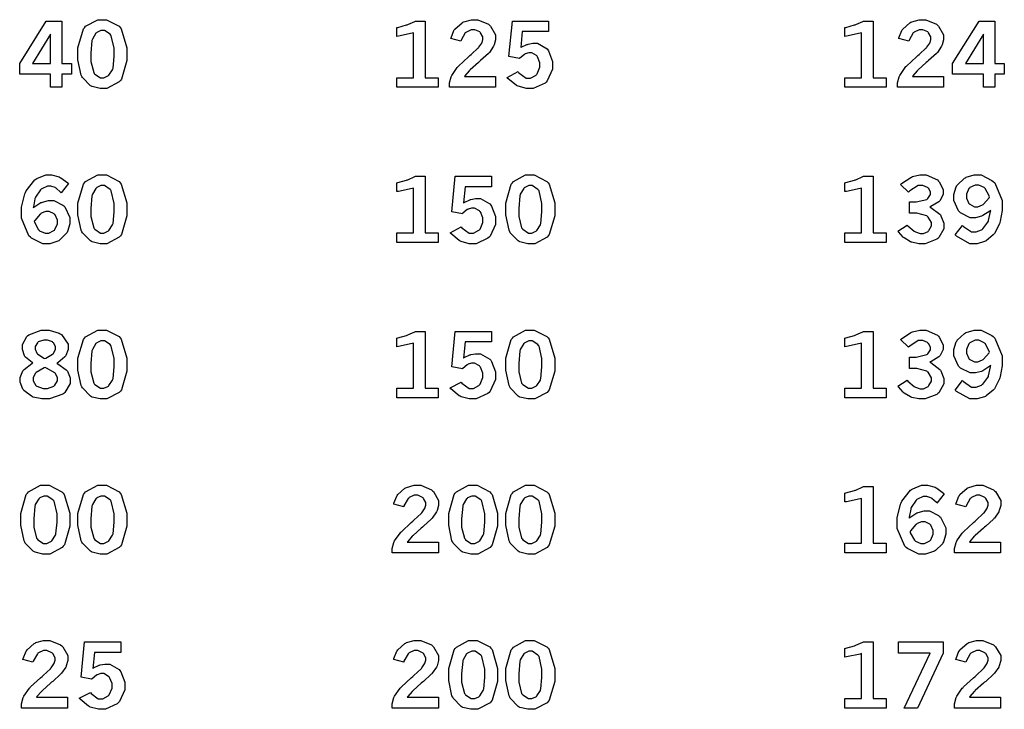
# Model space of a CAD drawing. Extents: x 0.5 to 11.5, y 0.5 to 7.9.
# Drawn here: x 1.9 to 3.1, y 3.4 to 4.3 of the extents above; entities that cross this region are included whole.
import ezdxf

# ---------------------------------------------------------------- set-up
doc = ezdxf.new("R2010")
doc.units = 0
doc.header["$MEASUREMENT"] = 0

msp = doc.modelspace()

# ---------------------------------------------------------------- linework, layer by layer
at = {"color": 0}
for points in [[(1.9719, 4.28358), (1.97765, 4.28358), (1.99354, 4.27544), (1.99496, 4.27382), (1.99631, 4.27219), (2.00331, 4.24854), (2.00331, 4.24061), (2.00331, 4.23232), (1.99647, 4.20893), (1.99511, 4.20725), (1.99376, 4.20562), (1.97835, 4.19737), (1.97325, 4.19737), (1.96963, 4.19737), (1.95975, 4.19976), (1.95888, 4.20019), (1.95751, 4.20096), (1.94754, 4.21115), (1.94694, 4.21246), (1.94607, 4.21419), (1.942, 4.23351), (1.942, 4.2399), (1.942, 4.24837), (1.94879, 4.27203), (1.95019, 4.27365), (1.95156, 4.27533), (1.96679, 4.28358), (1.9719, 4.28358)], [(2.40935, 4.25993), (2.40956, 4.26101), (2.41314, 4.27007), (2.41368, 4.27078), (2.41439, 4.27186), (2.42333, 4.27983), (2.42443, 4.28039), (2.42546, 4.28093), (2.43506, 4.28364), (2.43826, 4.28364), (2.44314, 4.28364), (2.45654, 4.27794), (2.45785, 4.27681), (2.4591, 4.27567), (2.46544, 4.2646), (2.46544, 4.2609), (2.46544, 4.25846), (2.4636, 4.25196), (2.46326, 4.25114), (2.46289, 4.25038), (2.45763, 4.24257), (2.45697, 4.24181), (2.45643, 4.24126), (2.44667, 4.23242), (2.44526, 4.23118), (2.44379, 4.22999), (2.4336, 4.22086), (2.433, 4.22026), (2.4324, 4.21967), (2.42681, 4.21322), (2.42632, 4.21251), (2.46522, 4.21251), (2.46522, 4.19894), (2.40756, 4.19894), (2.40756, 4.20156), (2.40756, 4.20443), (2.40961, 4.21208), (2.41004, 4.21294), (2.41043, 4.21386), (2.41737, 4.22379), (2.41835, 4.22483), (2.41883, 4.22542), (2.43132, 4.23693), (2.43326, 4.23861), (2.43468, 4.2399), (2.44368, 4.24826), (2.44401, 4.24858), (2.4445, 4.24914), (2.44803, 4.25418), (2.44824, 4.25467), (2.44846, 4.25515), (2.44954, 4.2589), (2.44954, 4.2601), (2.44954, 4.26204), (2.44667, 4.26725), (2.44613, 4.26779), (2.44553, 4.26833), (2.43935, 4.27106), (2.43733, 4.27106), (2.435, 4.27106), (2.42876, 4.26818), (2.42811, 4.26758), (2.4274, 4.26704), (2.42215, 4.25786), (2.42176, 4.25662), (2.40935, 4.25993)], [(2.97076, 4.25993), (2.97097, 4.26101), (2.97456, 4.27007), (2.9751, 4.27078), (2.97581, 4.27186), (2.98475, 4.27983), (2.98583, 4.28039), (2.98693, 4.28093), (2.99647, 4.28364), (2.99968, 4.28364), (3.00456, 4.28364), (3.01801, 4.27794), (3.01932, 4.27681), (3.02056, 4.27567), (3.02686, 4.2646), (3.02686, 4.2609), (3.02686, 4.25846), (3.02501, 4.25196), (3.02468, 4.25114), (3.02431, 4.25038), (3.0191, 4.24257), (3.01844, 4.24181), (3.0179, 4.24126), (3.00808, 4.23242), (3.00667, 4.23118), (3.00521, 4.22999), (2.99501, 4.22086), (2.99442, 4.22026), (2.99382, 4.21967), (2.98822, 4.21322), (2.98774, 4.21251), (3.02664, 4.21251), (3.02664, 4.19894), (2.96897, 4.19894), (2.96897, 4.20156), (2.96897, 4.20443), (2.97103, 4.21208), (2.97146, 4.21294), (2.97185, 4.21386), (2.97879, 4.22379), (2.97976, 4.22483), (2.98025, 4.22542), (2.99274, 4.23693), (2.99468, 4.23861), (2.99615, 4.2399), (3.0051, 4.24826), (3.00549, 4.24858), (3.00597, 4.24914), (3.00944, 4.25418), (3.00965, 4.25467), (3.00987, 4.25515), (3.01101, 4.2589), (3.01101, 4.2601), (3.01101, 4.26204), (3.00808, 4.26725), (3.00754, 4.26779), (3.00694, 4.26833), (3.00076, 4.27106), (2.99875, 4.27106), (2.99642, 4.27106), (2.99018, 4.26818), (2.98953, 4.26758), (2.98882, 4.26704), (2.98356, 4.25786), (2.98324, 4.25662), (2.97076, 4.25993)], [(1.90213, 4.28196), (1.92199, 4.28196), (1.92199, 4.22894), (1.93375, 4.22894), (1.93375, 4.21539), (1.92199, 4.21539), (1.92199, 4.19894), (1.90767, 4.19894), (1.90767, 4.21539), (1.86897, 4.21539), (1.86897, 4.22894), (1.90213, 4.28196)], [(1.97276, 4.27018), (1.97081, 4.27018), (1.96571, 4.26774), (1.96511, 4.26725), (1.96451, 4.26676), (1.96007, 4.25944), (1.95979, 4.2584), (1.95947, 4.25743), (1.95811, 4.24164), (1.95811, 4.23633), (1.95811, 4.23133), (1.96169, 4.21733), (1.96246, 4.21636), (1.96317, 4.21544), (1.97032, 4.21072), (1.97271, 4.21072), (1.97456, 4.21072), (1.9796, 4.21311), (1.98025, 4.21354), (1.98085, 4.21403), (1.98535, 4.22103), (1.98568, 4.22194), (1.98594, 4.22293), (1.98736, 4.23742), (1.98736, 4.24224), (1.98736, 4.24783), (1.98372, 4.26351), (1.98301, 4.26443), (1.98226, 4.2654), (1.9751, 4.27018), (1.97276, 4.27018)], [(2.34164, 4.27371), (2.34293, 4.27403), (2.35374, 4.27701), (2.3546, 4.27729), (2.35542, 4.27761), (2.36421, 4.28153), (2.36513, 4.28196), (2.37701, 4.28196), (2.37701, 4.21094), (2.39344, 4.21094), (2.39344, 4.19894), (2.34164, 4.19894), (2.34164, 4.21094), (2.36253, 4.21094), (2.36253, 4.26719), (2.361, 4.26665), (2.34358, 4.26292), (2.34164, 4.26275), (2.34164, 4.27371)], [(2.48643, 4.28196), (2.5319, 4.28196), (2.5319, 4.26872), (2.49886, 4.26872), (2.4969, 4.24864), (2.49761, 4.24914), (2.50467, 4.2525), (2.50537, 4.25271), (2.50608, 4.25293), (2.51193, 4.25407), (2.51389, 4.25407), (2.51812, 4.25407), (2.52989, 4.24724), (2.53093, 4.24582), (2.5319, 4.24447), (2.53689, 4.23133), (2.53689, 4.22694), (2.53689, 4.22163), (2.53011, 4.20697), (2.52881, 4.20557), (2.52746, 4.20421), (2.51269, 4.19737), (2.50782, 4.19737), (2.50396, 4.19737), (2.49365, 4.20019), (2.49257, 4.20074), (2.49143, 4.20133), (2.48085, 4.21001), (2.47987, 4.21115), (2.49376, 4.21853), (2.49468, 4.21724), (2.50375, 4.2105), (2.50678, 4.2105), (2.50928, 4.2105), (2.51611, 4.21425), (2.51682, 4.21496), (2.51753, 4.21571), (2.521, 4.22407), (2.521, 4.22683), (2.521, 4.22965), (2.5179, 4.23731), (2.51731, 4.23796), (2.51665, 4.23867), (2.51064, 4.24208), (2.50863, 4.24208), (2.50694, 4.24208), (2.5025, 4.24072), (2.50201, 4.24046), (2.50146, 4.24024), (2.49593, 4.23562), (2.49533, 4.23497), (2.4821, 4.23753), (2.48643, 4.28196)], [(2.9031, 4.27371), (2.9044, 4.27403), (2.91515, 4.27701), (2.91601, 4.27729), (2.91683, 4.27761), (2.92567, 4.28153), (2.9266, 4.28196), (2.93842, 4.28196), (2.93842, 4.21094), (2.95486, 4.21094), (2.95486, 4.19894), (2.9031, 4.19894), (2.9031, 4.21094), (2.92399, 4.21094), (2.92399, 4.26719), (2.92242, 4.26665), (2.90506, 4.26292), (2.9031, 4.26275), (2.9031, 4.27371)], [(3.07135, 4.28196), (3.09119, 4.28196), (3.09119, 4.22894), (3.10297, 4.22894), (3.10297, 4.21539), (3.09119, 4.21539), (3.09119, 4.19894), (3.07688, 4.19894), (3.07688, 4.21539), (3.03819, 4.21539), (3.03819, 4.22894), (3.07135, 4.28196)], [(1.90767, 4.26535), (1.8851, 4.22894), (1.90767, 4.22894), (1.90767, 4.26535)], [(3.07688, 4.2654), (3.05431, 4.22894), (3.07688, 4.22894), (3.07688, 4.2654)], [(1.88601, 4.04807), (1.88687, 4.04883), (1.89567, 4.05442), (1.8966, 4.05479), (1.89746, 4.05518), (1.90494, 4.05701), (1.9075, 4.05701), (1.91168, 4.05701), (1.9229, 4.05138), (1.92421, 4.05024), (1.92551, 4.0491), (1.93197, 4.03581), (1.93197, 4.03136), (1.93197, 4.02783), (1.92893, 4.01824), (1.92833, 4.01708), (1.92768, 4.016), (1.91894, 4.00732), (1.91786, 4.00667), (1.91672, 4.00608), (1.90662, 4.00293), (1.90332, 4.00293), (1.89806, 4.00293), (1.8839, 4.00976), (1.88243, 4.01112), (1.88053, 4.01286), (1.87121, 4.03494), (1.87121, 4.04226), (1.87121, 4.04856), (1.87532, 4.06543), (1.87619, 4.06733), (1.87701, 4.06922), (1.88781, 4.08311), (1.88917, 4.08399), (1.89046, 4.08485), (1.90169, 4.08914), (1.90543, 4.08914), (1.90901, 4.08914), (1.91863, 4.08658), (1.91976, 4.08604), (1.92063, 4.08567), (1.92914, 4.07937), (1.93001, 4.0785), (1.92079, 4.06679), (1.92019, 4.06754), (1.91456, 4.07275), (1.91401, 4.07303), (1.91342, 4.07335), (1.9081, 4.07493), (1.90636, 4.07493), (1.90369, 4.07493), (1.89654, 4.07189), (1.89578, 4.07124), (1.89497, 4.07064), (1.88867, 4.06136), (1.88824, 4.06011), (1.88792, 4.05935), (1.88607, 4.04932), (1.88601, 4.04807)], [(1.9719, 4.08914), (1.97765, 4.08914), (1.99354, 4.081), (1.99496, 4.07937), (1.99631, 4.07775), (2.00331, 4.0541), (2.00331, 4.04617), (2.00331, 4.03787), (1.99647, 4.01449), (1.99511, 4.01281), (1.99376, 4.01118), (1.97835, 4.00293), (1.97325, 4.00293), (1.96963, 4.00293), (1.95975, 4.00532), (1.95888, 4.00575), (1.95751, 4.00651), (1.94754, 4.01671), (1.94694, 4.01801), (1.94607, 4.01975), (1.942, 4.03907), (1.942, 4.04546), (1.942, 4.05393), (1.94879, 4.07758), (1.95019, 4.07921), (1.95156, 4.08089), (1.96679, 4.08914), (1.9719, 4.08914)], [(2.34164, 4.07926), (2.34293, 4.07958), (2.35374, 4.08257), (2.3546, 4.08285), (2.35542, 4.08317), (2.36421, 4.08708), (2.36513, 4.08751), (2.37701, 4.08751), (2.37701, 4.0165), (2.39344, 4.0165), (2.39344, 4.0045), (2.34164, 4.0045), (2.34164, 4.0165), (2.36253, 4.0165), (2.36253, 4.07275), (2.361, 4.07221), (2.34358, 4.06847), (2.34164, 4.06831), (2.34164, 4.07926)], [(2.41488, 4.08751), (2.46035, 4.08751), (2.46035, 4.07428), (2.42731, 4.07428), (2.42535, 4.05419), (2.42606, 4.05469), (2.43306, 4.05806), (2.43381, 4.05826), (2.43451, 4.05849), (2.44038, 4.05962), (2.44233, 4.05962), (2.44656, 4.05962), (2.45833, 4.05279), (2.45936, 4.05138), (2.46035, 4.05003), (2.46533, 4.03689), (2.46533, 4.0325), (2.46533, 4.02718), (2.45856, 4.01253), (2.45725, 4.01112), (2.45589, 4.00976), (2.44114, 4.00293), (2.43625, 4.00293), (2.4324, 4.00293), (2.4221, 4.00575), (2.42101, 4.00629), (2.41986, 4.00689), (2.40929, 4.01557), (2.40831, 4.01671), (2.42219, 4.02408), (2.42312, 4.02279), (2.43218, 4.01606), (2.43522, 4.01606), (2.43772, 4.01606), (2.44456, 4.01981), (2.44526, 4.02051), (2.44596, 4.02126), (2.44943, 4.02962), (2.44943, 4.03239), (2.44943, 4.03521), (2.44635, 4.04286), (2.44575, 4.04351), (2.4451, 4.04422), (2.43907, 4.04764), (2.43707, 4.04764), (2.43539, 4.04764), (2.43093, 4.04628), (2.43044, 4.04601), (2.4299, 4.04579), (2.42437, 4.04118), (2.42378, 4.04053), (2.41054, 4.04308), (2.41488, 4.08751)], [(2.50814, 4.08919), (2.51389, 4.08919), (2.52979, 4.081), (2.53119, 4.07937), (2.53256, 4.07775), (2.53956, 4.0541), (2.53956, 4.04617), (2.53956, 4.03787), (2.53271, 4.01449), (2.53136, 4.01281), (2.53, 4.01118), (2.5146, 4.00293), (2.5095, 4.00293), (2.50586, 4.00293), (2.49599, 4.00532), (2.49511, 4.00575), (2.49376, 4.00651), (2.48378, 4.01671), (2.48318, 4.01801), (2.48232, 4.01975), (2.47825, 4.03907), (2.47825, 4.04546), (2.47825, 4.05393), (2.48503, 4.07758), (2.48643, 4.07921), (2.48779, 4.08089), (2.50304, 4.08919), (2.50814, 4.08919)], [(2.9031, 4.07926), (2.9044, 4.07958), (2.91515, 4.08257), (2.91601, 4.08285), (2.91683, 4.08317), (2.92567, 4.08708), (2.9266, 4.08751), (2.93842, 4.08751), (2.93842, 4.0165), (2.95486, 4.0165), (2.95486, 4.0045), (2.9031, 4.0045), (2.9031, 4.0165), (2.92399, 4.0165), (2.92399, 4.07275), (2.92242, 4.07221), (2.90506, 4.06847), (2.9031, 4.06831), (2.9031, 4.07926)], [(2.97304, 4.07726), (2.97428, 4.0784), (2.98579, 4.0861), (2.98682, 4.08653), (2.98779, 4.08703), (2.99696, 4.08919), (3.00006, 4.08919), (3.0051, 4.08919), (3.01915, 4.08279), (3.0204, 4.08149), (3.02132, 4.08046), (3.02621, 4.0709), (3.02621, 4.06771), (3.02621, 4.06489), (3.02257, 4.05729), (3.02186, 4.05643), (3.02111, 4.05561), (3.01079, 4.04958), (3.00944, 4.04921), (3.0109, 4.0485), (3.02208, 4.03999), (3.02285, 4.03896), (3.02354, 4.03797), (3.02735, 4.02869), (3.02735, 4.02561), (3.02735, 4.02165), (3.021, 4.01074), (3.01975, 4.0096), (3.01844, 4.00851), (3.00369, 4.00293), (2.99881, 4.00293), (2.99567, 4.00293), (2.98725, 4.00472), (2.98639, 4.00504), (2.98546, 4.00543), (2.97726, 4.01031), (2.97657, 4.0109), (2.97601, 4.01133), (2.97021, 4.01801), (2.96957, 4.01888), (2.98139, 4.02632), (2.98226, 4.02539), (2.99013, 4.01856), (2.99083, 4.01812), (2.99154, 4.01774), (2.9974, 4.01563), (2.99935, 4.01563), (3.00151, 4.01563), (3.00743, 4.01844), (3.00803, 4.01899), (3.00857, 4.01958), (3.01156, 4.02518), (3.01156, 4.02701), (3.01156, 4.02951), (3.00738, 4.03635), (3.00657, 4.037), (3.00575, 4.03771), (2.99337, 4.04107), (2.98926, 4.04107), (2.98421, 4.04107), (2.98421, 4.05528), (2.98801, 4.05528), (2.99268, 4.05528), (3.00575, 4.05849), (3.00667, 4.05908), (3.00732, 4.05957), (3.01064, 4.06456), (3.01064, 4.06619), (3.01064, 4.06793), (3.00776, 4.07249), (3.00722, 4.07297), (3.00663, 4.07351), (3.00097, 4.07607), (2.99914, 4.07607), (2.99511, 4.07607), (2.98438, 4.06901), (2.98307, 4.0676), (2.97304, 4.07726)], [(3.08589, 4.04471), (3.08496, 4.04394), (3.07607, 4.03819), (3.07519, 4.03782), (3.07428, 4.03743), (3.06694, 4.03549), (3.06451, 4.03549), (3.06006, 4.03549), (3.04807, 4.04167), (3.04688, 4.04286), (3.04563, 4.04411), (3.03965, 4.05692), (3.03965, 4.06114), (3.03965, 4.06472), (3.04281, 4.07428), (3.04346, 4.07536), (3.04406, 4.0765), (3.053, 4.08496), (3.05419, 4.08556), (3.05533, 4.08615), (3.06538, 4.08919), (3.06874, 4.08919), (3.07379, 4.08919), (3.08751, 4.08236), (3.08903, 4.081), (3.09093, 4.07926), (3.10042, 4.05697), (3.10042, 4.04949), (3.10042, 4.04449), (3.09787, 4.03108), (3.09739, 4.02951), (3.09685, 4.028), (3.09056, 4.01568), (3.08985, 4.01476), (3.08908, 4.01389), (3.08024, 4.00667), (3.07926, 4.00613), (3.07824, 4.00564), (3.06879, 4.00293), (3.06565, 4.00293), (3.05957, 4.00293), (3.04308, 4.01221), (3.04144, 4.01406), (3.05078, 4.02593), (3.05181, 4.02458), (3.0619, 4.01764), (3.06532, 4.01764), (3.06776, 4.01764), (3.07437, 4.02035), (3.07519, 4.02089), (3.07596, 4.02143), (3.08247, 4.02994), (3.08301, 4.03108), (3.08333, 4.03196), (3.08572, 4.04329), (3.08589, 4.04471)], [(1.97276, 4.07574), (1.97081, 4.07574), (1.96571, 4.07329), (1.96511, 4.07281), (1.96451, 4.07232), (1.96007, 4.065), (1.95979, 4.06396), (1.95947, 4.06299), (1.95811, 4.04719), (1.95811, 4.04189), (1.95811, 4.03689), (1.96169, 4.02289), (1.96246, 4.02192), (1.96317, 4.021), (1.97032, 4.01628), (1.97271, 4.01628), (1.97456, 4.01628), (1.9796, 4.01867), (1.98025, 4.0191), (1.98085, 4.01958), (1.98535, 4.02658), (1.98568, 4.0275), (1.98594, 4.02849), (1.98736, 4.04297), (1.98736, 4.04779), (1.98736, 4.05339), (1.98372, 4.06907), (1.98301, 4.06999), (1.98226, 4.07096), (1.9751, 4.07574), (1.97276, 4.07574)], [(2.509, 4.07574), (2.50706, 4.07574), (2.50196, 4.07329), (2.50136, 4.07281), (2.50076, 4.07232), (2.49631, 4.065), (2.49604, 4.06401), (2.49571, 4.06304), (2.49436, 4.04719), (2.49436, 4.04189), (2.49436, 4.03689), (2.49789, 4.02289), (2.49864, 4.02192), (2.49935, 4.021), (2.50651, 4.01628), (2.50896, 4.01628), (2.51079, 4.01628), (2.51585, 4.01872), (2.5165, 4.01915), (2.51708, 4.01964), (2.5216, 4.02664), (2.52186, 4.02756), (2.52214, 4.02849), (2.52354, 4.04297), (2.52354, 4.04779), (2.52354, 4.05339), (2.51997, 4.06907), (2.51926, 4.06999), (2.5185, 4.07096), (2.51133, 4.07574), (2.509, 4.07574)], [(3.08453, 4.06158), (3.08415, 4.06288), (3.07894, 4.07226), (3.07829, 4.07281), (3.07758, 4.0734), (3.0709, 4.07639), (3.06874, 4.07639), (3.06635, 4.07639), (3.0599, 4.07329), (3.05931, 4.07264), (3.05871, 4.07206), (3.05567, 4.06494), (3.05567, 4.06256), (3.05567, 4.06017), (3.05849, 4.05354), (3.05908, 4.0529), (3.05962, 4.05231), (3.06565, 4.04926), (3.06765, 4.04926), (3.06982, 4.04926), (3.07574, 4.05171), (3.07644, 4.05219), (3.0771, 4.05268), (3.08382, 4.06054), (3.08453, 4.06158)], [(1.88721, 4.03103), (1.88747, 4.02979), (1.89258, 4.0204), (1.89328, 4.01981), (1.89393, 4.01921), (1.90076, 4.01617), (1.90306, 4.01617), (1.90539, 4.01617), (1.91183, 4.01942), (1.91249, 4.02001), (1.91308, 4.02067), (1.91624, 4.02783), (1.91624, 4.03017), (1.91624, 4.03256), (1.91331, 4.03911), (1.91276, 4.03971), (1.91217, 4.04036), (1.90593, 4.0434), (1.90386, 4.0434), (1.90169, 4.0434), (1.89594, 4.04107), (1.89529, 4.04058), (1.89458, 4.04015), (1.88786, 4.03217), (1.88721, 4.03103)], [(1.88564, 3.85357), (1.8845, 3.85417), (1.87608, 3.861), (1.87554, 3.86176), (1.875, 3.86253), (1.87235, 3.87044), (1.87235, 3.87304), (1.87235, 3.87674), (1.87782, 3.88672), (1.87896, 3.88764), (1.88032, 3.88883), (1.89594, 3.89469), (1.90121, 3.89469), (1.90582, 3.89469), (1.9184, 3.89094), (1.91971, 3.89014), (1.92139, 3.88917), (1.92974, 3.87728), (1.92974, 3.87332), (1.92974, 3.8705), (1.92681, 3.86285), (1.92626, 3.86203), (1.92567, 3.86122), (1.91667, 3.85368), (1.91547, 3.85297), (1.91689, 3.85243), (1.9274, 3.84511), (1.92811, 3.84418), (1.92882, 3.84326), (1.93229, 3.83485), (1.93229, 3.83203), (1.93229, 3.8279), (1.92557, 3.81662), (1.92421, 3.81543), (1.92285, 3.81429), (1.90636, 3.80849), (1.90088, 3.80849), (1.89686, 3.80849), (1.88601, 3.81087), (1.88482, 3.81131), (1.88357, 3.81179), (1.87429, 3.81885), (1.87364, 3.81976), (1.87299, 3.82075), (1.86974, 3.82932), (1.86974, 3.83214), (1.86974, 3.83529), (1.8731, 3.84375), (1.87381, 3.84457), (1.87446, 3.84543), (1.88433, 3.85292), (1.88564, 3.85357)], [(1.9719, 3.89469), (1.97765, 3.89469), (1.99354, 3.88656), (1.99496, 3.88493), (1.99631, 3.88331), (2.00331, 3.85965), (2.00331, 3.85172), (2.00331, 3.84343), (1.99647, 3.82004), (1.99511, 3.81836), (1.99376, 3.81674), (1.97835, 3.80849), (1.97325, 3.80849), (1.96963, 3.80849), (1.95975, 3.81087), (1.95888, 3.81131), (1.95751, 3.81207), (1.94754, 3.82226), (1.94694, 3.82357), (1.94607, 3.82531), (1.942, 3.84462), (1.942, 3.85101), (1.942, 3.85949), (1.94879, 3.88314), (1.95019, 3.88476), (1.95156, 3.88644), (1.96679, 3.89469), (1.9719, 3.89469)], [(2.34164, 3.88482), (2.34293, 3.88514), (2.35374, 3.88813), (2.3546, 3.8884), (2.35542, 3.88872), (2.36421, 3.89264), (2.36513, 3.89307), (2.37701, 3.89307), (2.37701, 3.82206), (2.39344, 3.82206), (2.39344, 3.81006), (2.34164, 3.81006), (2.34164, 3.82206), (2.36253, 3.82206), (2.36253, 3.87831), (2.361, 3.87776), (2.34358, 3.87403), (2.34164, 3.87386), (2.34164, 3.88482)], [(2.41488, 3.89307), (2.46035, 3.89307), (2.46035, 3.87983), (2.42731, 3.87983), (2.42535, 3.85975), (2.42606, 3.86025), (2.43306, 3.86361), (2.43381, 3.86382), (2.43451, 3.86404), (2.44038, 3.86518), (2.44233, 3.86518), (2.44656, 3.86518), (2.45833, 3.85835), (2.45936, 3.85693), (2.46035, 3.85558), (2.46533, 3.84244), (2.46533, 3.83806), (2.46533, 3.83274), (2.45856, 3.81808), (2.45725, 3.81668), (2.45589, 3.81532), (2.44114, 3.80849), (2.43625, 3.80849), (2.4324, 3.80849), (2.4221, 3.81131), (2.42101, 3.81185), (2.41986, 3.81244), (2.40929, 3.82113), (2.40831, 3.82226), (2.42219, 3.82964), (2.42312, 3.82835), (2.43218, 3.82161), (2.43522, 3.82161), (2.43772, 3.82161), (2.44456, 3.82536), (2.44526, 3.82607), (2.44596, 3.82682), (2.44943, 3.83518), (2.44943, 3.83794), (2.44943, 3.84076), (2.44635, 3.84842), (2.44575, 3.84907), (2.4451, 3.84978), (2.43907, 3.85319), (2.43707, 3.85319), (2.43539, 3.85319), (2.43093, 3.85183), (2.43044, 3.85157), (2.4299, 3.85135), (2.42437, 3.84674), (2.42378, 3.84608), (2.41054, 3.84864), (2.41488, 3.89307)], [(2.50814, 3.89475), (2.51389, 3.89475), (2.52979, 3.88656), (2.53119, 3.88493), (2.53256, 3.88331), (2.53956, 3.85965), (2.53956, 3.85172), (2.53956, 3.84343), (2.53271, 3.82004), (2.53136, 3.81836), (2.53, 3.81674), (2.5146, 3.80849), (2.5095, 3.80849), (2.50586, 3.80849), (2.49599, 3.81087), (2.49511, 3.81131), (2.49376, 3.81207), (2.48378, 3.82226), (2.48318, 3.82357), (2.48232, 3.82531), (2.47825, 3.84462), (2.47825, 3.85101), (2.47825, 3.85949), (2.48503, 3.88314), (2.48643, 3.88476), (2.48779, 3.88644), (2.50304, 3.89475), (2.50814, 3.89475)], [(2.9031, 3.88482), (2.9044, 3.88514), (2.91515, 3.88813), (2.91601, 3.8884), (2.91683, 3.88872), (2.92567, 3.89264), (2.9266, 3.89307), (2.93842, 3.89307), (2.93842, 3.82206), (2.95486, 3.82206), (2.95486, 3.81006), (2.9031, 3.81006), (2.9031, 3.82206), (2.92399, 3.82206), (2.92399, 3.87831), (2.92242, 3.87776), (2.90506, 3.87403), (2.9031, 3.87386), (2.9031, 3.88482)], [(2.97304, 3.88282), (2.97428, 3.88396), (2.98579, 3.89165), (2.98682, 3.89208), (2.98779, 3.89258), (2.99696, 3.89475), (3.00006, 3.89475), (3.0051, 3.89475), (3.01915, 3.88835), (3.0204, 3.88704), (3.02132, 3.88601), (3.02621, 3.87646), (3.02621, 3.87326), (3.02621, 3.87044), (3.02257, 3.86285), (3.02186, 3.86199), (3.02111, 3.86117), (3.01079, 3.85514), (3.00944, 3.85476), (3.0109, 3.85406), (3.02208, 3.84554), (3.02285, 3.84451), (3.02354, 3.84353), (3.02735, 3.83425), (3.02735, 3.83117), (3.02735, 3.82721), (3.021, 3.81629), (3.01975, 3.81515), (3.01844, 3.81407), (3.00369, 3.80849), (2.99881, 3.80849), (2.99567, 3.80849), (2.98725, 3.81028), (2.98639, 3.8106), (2.98546, 3.81099), (2.97726, 3.81586), (2.97657, 3.81646), (2.97601, 3.81689), (2.97021, 3.82357), (2.96957, 3.82443), (2.98139, 3.83187), (2.98226, 3.83094), (2.99013, 3.82411), (2.99083, 3.82368), (2.99154, 3.82329), (2.9974, 3.82118), (2.99935, 3.82118), (3.00151, 3.82118), (3.00743, 3.824), (3.00803, 3.82454), (3.00857, 3.82514), (3.01156, 3.83074), (3.01156, 3.83257), (3.01156, 3.83507), (3.00738, 3.8419), (3.00657, 3.84256), (3.00575, 3.84326), (2.99337, 3.84663), (2.98926, 3.84663), (2.98421, 3.84663), (2.98421, 3.86083), (2.98801, 3.86083), (2.99268, 3.86083), (3.00575, 3.86404), (3.00667, 3.86464), (3.00732, 3.86513), (3.01064, 3.87011), (3.01064, 3.87175), (3.01064, 3.87349), (3.00776, 3.87804), (3.00722, 3.87853), (3.00663, 3.87907), (3.00097, 3.88162), (2.99914, 3.88162), (2.99511, 3.88162), (2.98438, 3.87457), (2.98307, 3.87315), (2.97304, 3.88282)], [(3.08589, 3.85026), (3.08496, 3.8495), (3.07607, 3.84375), (3.07519, 3.84337), (3.07428, 3.84299), (3.06694, 3.84104), (3.06451, 3.84104), (3.06006, 3.84104), (3.04807, 3.84722), (3.04688, 3.84842), (3.04563, 3.84967), (3.03965, 3.86247), (3.03965, 3.86669), (3.03965, 3.87028), (3.04281, 3.87983), (3.04346, 3.88092), (3.04406, 3.88206), (3.053, 3.89051), (3.05419, 3.89111), (3.05533, 3.89171), (3.06538, 3.89475), (3.06874, 3.89475), (3.07379, 3.89475), (3.08751, 3.88792), (3.08903, 3.88656), (3.09093, 3.88482), (3.10042, 3.86253), (3.10042, 3.85504), (3.10042, 3.85004), (3.09787, 3.83664), (3.09739, 3.83507), (3.09685, 3.83356), (3.09056, 3.82124), (3.08985, 3.82032), (3.08908, 3.81944), (3.08024, 3.81222), (3.07926, 3.81168), (3.07824, 3.81119), (3.06879, 3.80849), (3.06565, 3.80849), (3.05957, 3.80849), (3.04308, 3.81776), (3.04144, 3.81961), (3.05078, 3.83149), (3.05181, 3.83014), (3.0619, 3.82319), (3.06532, 3.82319), (3.06776, 3.82319), (3.07437, 3.8259), (3.07519, 3.82644), (3.07596, 3.82699), (3.08247, 3.8355), (3.08301, 3.83664), (3.08333, 3.83751), (3.08572, 3.84885), (3.08589, 3.85026)], [(1.90044, 3.85894), (1.90164, 3.85938), (1.91026, 3.86442), (1.91081, 3.86501), (1.91129, 3.86561), (1.9139, 3.87067), (1.9139, 3.87229), (1.9139, 3.87408), (1.91114, 3.87885), (1.9106, 3.87935), (1.91004, 3.87983), (1.90369, 3.88226), (1.90164, 3.88226), (1.89914, 3.88226), (1.89225, 3.87989), (1.89171, 3.87939), (1.89111, 3.87896), (1.88829, 3.87408), (1.88829, 3.8724), (1.88829, 3.87067), (1.89051, 3.86594), (1.891, 3.8654), (1.89144, 3.8649), (1.89931, 3.85949), (1.90044, 3.85894)], [(1.97276, 3.88129), (1.97081, 3.88129), (1.96571, 3.87885), (1.96511, 3.87836), (1.96451, 3.87788), (1.96007, 3.87056), (1.95979, 3.86951), (1.95947, 3.86854), (1.95811, 3.85275), (1.95811, 3.84744), (1.95811, 3.84244), (1.96169, 3.82844), (1.96246, 3.82747), (1.96317, 3.82656), (1.97032, 3.82183), (1.97271, 3.82183), (1.97456, 3.82183), (1.9796, 3.82422), (1.98025, 3.82465), (1.98085, 3.82514), (1.98535, 3.83214), (1.98568, 3.83306), (1.98594, 3.83404), (1.98736, 3.84853), (1.98736, 3.85335), (1.98736, 3.85894), (1.98372, 3.87462), (1.98301, 3.87554), (1.98226, 3.87651), (1.9751, 3.88129), (1.97276, 3.88129)], [(2.509, 3.88129), (2.50706, 3.88129), (2.50196, 3.87885), (2.50136, 3.87836), (2.50076, 3.87788), (2.49631, 3.87056), (2.49604, 3.86957), (2.49571, 3.8686), (2.49436, 3.85275), (2.49436, 3.84744), (2.49436, 3.84244), (2.49789, 3.82844), (2.49864, 3.82747), (2.49935, 3.82656), (2.50651, 3.82183), (2.50896, 3.82183), (2.51079, 3.82183), (2.51585, 3.82428), (2.5165, 3.82471), (2.51708, 3.82519), (2.5216, 3.83219), (2.52186, 3.83311), (2.52214, 3.83404), (2.52354, 3.84853), (2.52354, 3.85335), (2.52354, 3.85894), (2.51997, 3.87462), (2.51926, 3.87554), (2.5185, 3.87651), (2.51133, 3.88129), (2.509, 3.88129)], [(3.08453, 3.86714), (3.08415, 3.86843), (3.07894, 3.87782), (3.07829, 3.87836), (3.07758, 3.87896), (3.0709, 3.88194), (3.06874, 3.88194), (3.06635, 3.88194), (3.0599, 3.87885), (3.05931, 3.87819), (3.05871, 3.87761), (3.05567, 3.8705), (3.05567, 3.86811), (3.05567, 3.86572), (3.05849, 3.8591), (3.05908, 3.85846), (3.05962, 3.85786), (3.06565, 3.85482), (3.06765, 3.85482), (3.06982, 3.85482), (3.07574, 3.85726), (3.07644, 3.85775), (3.0771, 3.85824), (3.08382, 3.8661), (3.08453, 3.86714)], [(1.90099, 3.84782), (1.89947, 3.84728), (1.88943, 3.84147), (1.88894, 3.84087), (1.8884, 3.84028), (1.88585, 3.83496), (1.88585, 3.83317), (1.88585, 3.83111), (1.889, 3.82536), (1.88965, 3.82482), (1.89025, 3.82428), (1.89822, 3.8215), (1.90093, 3.8215), (1.90375, 3.8215), (1.91168, 3.82438), (1.91237, 3.82493), (1.91303, 3.82553), (1.91644, 3.83117), (1.91644, 3.83301), (1.91644, 3.83496), (1.91396, 3.84017), (1.91347, 3.84071), (1.91292, 3.84131), (1.90256, 3.84722), (1.90099, 3.84782)], [(1.90033, 3.70025), (1.90608, 3.70025), (1.92199, 3.69211), (1.92339, 3.69049), (1.92475, 3.68886), (1.93175, 3.66521), (1.93175, 3.65728), (1.93175, 3.64899), (1.92492, 3.6256), (1.92356, 3.62392), (1.92219, 3.62229), (1.90679, 3.61404), (1.90169, 3.61404), (1.89806, 3.61404), (1.88818, 3.61643), (1.88732, 3.61686), (1.88596, 3.61762), (1.87597, 3.62782), (1.87537, 3.62912), (1.87451, 3.63086), (1.87044, 3.65018), (1.87044, 3.65657), (1.87044, 3.66504), (1.87722, 3.68869), (1.87864, 3.69032), (1.87999, 3.692), (1.89524, 3.70025), (1.90033, 3.70025)], [(1.9719, 3.70025), (1.97765, 3.70025), (1.99354, 3.69211), (1.99496, 3.69049), (1.99631, 3.68886), (2.00331, 3.66521), (2.00331, 3.65728), (2.00331, 3.64899), (1.99647, 3.6256), (1.99511, 3.62392), (1.99376, 3.62229), (1.97835, 3.61404), (1.97325, 3.61404), (1.96963, 3.61404), (1.95975, 3.61643), (1.95888, 3.61686), (1.95751, 3.61762), (1.94754, 3.62782), (1.94694, 3.62912), (1.94607, 3.63086), (1.942, 3.65018), (1.942, 3.65657), (1.942, 3.66504), (1.94879, 3.68869), (1.95019, 3.69032), (1.95156, 3.692), (1.96679, 3.70025), (1.9719, 3.70025)], [(2.33778, 3.6766), (2.338, 3.67768), (2.34158, 3.68674), (2.34212, 3.68744), (2.34283, 3.68853), (2.35178, 3.6965), (2.35286, 3.69706), (2.35389, 3.6976), (2.3635, 3.70031), (2.36669, 3.70031), (2.37158, 3.70031), (2.38499, 3.69461), (2.38629, 3.69347), (2.38753, 3.69233), (2.39387, 3.68126), (2.39387, 3.67757), (2.39387, 3.67513), (2.39204, 3.66862), (2.39171, 3.66781), (2.39133, 3.66704), (2.38607, 3.65924), (2.38542, 3.65847), (2.38487, 3.65793), (2.37511, 3.64908), (2.37369, 3.64785), (2.37224, 3.64665), (2.36203, 3.63753), (2.36143, 3.63693), (2.36083, 3.63633), (2.35525, 3.62989), (2.35476, 3.62918), (2.39367, 3.62918), (2.39367, 3.61561), (2.33599, 3.61561), (2.33599, 3.61822), (2.33599, 3.6211), (2.33806, 3.62875), (2.33849, 3.62961), (2.33886, 3.63053), (2.34581, 3.64046), (2.34679, 3.6415), (2.34728, 3.64208), (2.35975, 3.6536), (2.36171, 3.65528), (2.36313, 3.65657), (2.37212, 3.66493), (2.37244, 3.66525), (2.37294, 3.66581), (2.37646, 3.67085), (2.37668, 3.67133), (2.3769, 3.67182), (2.37799, 3.67557), (2.37799, 3.67676), (2.37799, 3.67871), (2.37511, 3.68392), (2.37457, 3.68446), (2.37397, 3.685), (2.36778, 3.68772), (2.36578, 3.68772), (2.36344, 3.68772), (2.35721, 3.68485), (2.35656, 3.68425), (2.35585, 3.68371), (2.35053, 3.67453), (2.35021, 3.67329), (2.33778, 3.6766)], [(2.43653, 3.70031), (2.44228, 3.70031), (2.45822, 3.69211), (2.45964, 3.69049), (2.46099, 3.68886), (2.46799, 3.66521), (2.46799, 3.65728), (2.46799, 3.64899), (2.46115, 3.6256), (2.45979, 3.62392), (2.45844, 3.62229), (2.44299, 3.61404), (2.43787, 3.61404), (2.43431, 3.61404), (2.42443, 3.61643), (2.42356, 3.61686), (2.42219, 3.61762), (2.41222, 3.62782), (2.41162, 3.62912), (2.41075, 3.63086), (2.40668, 3.65018), (2.40668, 3.65657), (2.40668, 3.66504), (2.41347, 3.68869), (2.41488, 3.69032), (2.41624, 3.692), (2.43143, 3.70031), (2.43653, 3.70031)], [(2.50814, 3.70031), (2.51389, 3.70031), (2.52979, 3.69211), (2.53119, 3.69049), (2.53256, 3.68886), (2.53956, 3.66521), (2.53956, 3.65728), (2.53956, 3.64899), (2.53271, 3.6256), (2.53136, 3.62392), (2.53, 3.62229), (2.5146, 3.61404), (2.5095, 3.61404), (2.50586, 3.61404), (2.49599, 3.61643), (2.49511, 3.61686), (2.49376, 3.61762), (2.48378, 3.62782), (2.48318, 3.62912), (2.48232, 3.63086), (2.47825, 3.65018), (2.47825, 3.65657), (2.47825, 3.66504), (2.48503, 3.68869), (2.48643, 3.69032), (2.48779, 3.692), (2.50304, 3.70031), (2.50814, 3.70031)], [(2.9031, 3.69038), (2.9044, 3.69069), (2.91515, 3.69368), (2.91601, 3.69396), (2.91683, 3.69428), (2.92567, 3.69819), (2.9266, 3.69862), (2.93842, 3.69862), (2.93842, 3.62761), (2.95486, 3.62761), (2.95486, 3.61561), (2.9031, 3.61561), (2.9031, 3.62761), (2.92399, 3.62761), (2.92399, 3.68386), (2.92242, 3.68332), (2.90506, 3.67958), (2.9031, 3.67942), (2.9031, 3.69038)], [(2.98367, 3.65918), (2.98454, 3.65994), (2.99333, 3.66558), (2.99425, 3.6659), (2.99511, 3.66629), (3.00261, 3.66818), (3.00515, 3.66818), (3.00933, 3.66818), (3.02056, 3.66249), (3.02186, 3.66135), (3.02317, 3.66021), (3.02968, 3.64697), (3.02968, 3.64253), (3.02968, 3.63894), (3.02658, 3.62935), (3.02599, 3.62819), (3.02533, 3.62711), (3.0166, 3.61843), (3.01551, 3.61778), (3.01438, 3.61719), (3.00429, 3.61404), (3.00097, 3.61404), (2.99571, 3.61404), (2.98156, 3.62088), (2.98008, 3.62224), (2.97819, 3.62397), (2.96886, 3.64606), (2.96886, 3.65337), (2.96886, 3.65967), (2.97299, 3.67654), (2.97385, 3.67844), (2.97467, 3.68039), (2.98546, 3.69422), (2.98682, 3.6951), (2.98813, 3.69596), (2.99935, 3.70031), (3.0031, 3.70031), (3.00667, 3.70031), (3.01628, 3.69775), (3.01742, 3.69721), (3.01828, 3.69683), (3.02681, 3.69049), (3.02767, 3.68961), (3.01844, 3.6779), (3.01785, 3.67865), (3.01221, 3.68386), (3.01167, 3.68419), (3.01107, 3.68451), (3.00575, 3.68604), (3.00401, 3.68604), (3.00136, 3.68604), (2.99425, 3.683), (2.99349, 3.68235), (2.99268, 3.68175), (2.98639, 3.67247), (2.98594, 3.67122), (2.98562, 3.67046), (2.98372, 3.66043), (2.98367, 3.65918)], [(3.04232, 3.6766), (3.04254, 3.67768), (3.04617, 3.68674), (3.04665, 3.68744), (3.04736, 3.68853), (3.05632, 3.6965), (3.0574, 3.69706), (3.05849, 3.6976), (3.06803, 3.70031), (3.07124, 3.70031), (3.07611, 3.70031), (3.08957, 3.69461), (3.09087, 3.69347), (3.09212, 3.69233), (3.09842, 3.68126), (3.09842, 3.67757), (3.09842, 3.67513), (3.09663, 3.66862), (3.09631, 3.66781), (3.09592, 3.66704), (3.09065, 3.65924), (3.09, 3.65847), (3.08946, 3.65793), (3.07969, 3.64908), (3.07829, 3.64785), (3.07682, 3.64665), (3.06657, 3.63753), (3.06597, 3.63693), (3.06538, 3.63633), (3.05985, 3.62989), (3.05935, 3.62918), (3.09819, 3.62918), (3.09819, 3.61561), (3.04053, 3.61561), (3.04053, 3.61822), (3.04053, 3.6211), (3.04258, 3.62875), (3.04303, 3.62961), (3.0434, 3.63053), (3.05035, 3.64046), (3.05132, 3.6415), (3.05186, 3.64208), (3.06429, 3.6536), (3.06625, 3.65528), (3.06771, 3.65657), (3.07667, 3.66493), (3.07704, 3.66525), (3.07753, 3.66581), (3.08106, 3.67085), (3.08128, 3.67133), (3.08149, 3.67182), (3.08257, 3.67557), (3.08257, 3.67676), (3.08257, 3.67871), (3.07964, 3.68392), (3.0791, 3.68446), (3.0785, 3.685), (3.07232, 3.68772), (3.07032, 3.68772), (3.06799, 3.68772), (3.06174, 3.68485), (3.06108, 3.68425), (3.06039, 3.68371), (3.05512, 3.67453), (3.05479, 3.67329), (3.04232, 3.6766)], [(1.90121, 3.68685), (1.89925, 3.68685), (1.89415, 3.6844), (1.89356, 3.68392), (1.89296, 3.68343), (1.88851, 3.67611), (1.88824, 3.67507), (1.88792, 3.6741), (1.88656, 3.65831), (1.88656, 3.653), (1.88656, 3.648), (1.89008, 3.634), (1.89085, 3.63303), (1.89154, 3.63211), (1.89871, 3.62739), (1.90115, 3.62739), (1.903, 3.62739), (1.90804, 3.62978), (1.90869, 3.63021), (1.90929, 3.63069), (1.91379, 3.63769), (1.91411, 3.63861), (1.91439, 3.6396), (1.91575, 3.65408), (1.91575, 3.6589), (1.91575, 3.6645), (1.91217, 3.68018), (1.91146, 3.6811), (1.91069, 3.68207), (1.90354, 3.68685), (1.90121, 3.68685)], [(1.97276, 3.68685), (1.97081, 3.68685), (1.96571, 3.6844), (1.96511, 3.68392), (1.96451, 3.68343), (1.96007, 3.67611), (1.95979, 3.67507), (1.95947, 3.6741), (1.95811, 3.65831), (1.95811, 3.653), (1.95811, 3.648), (1.96169, 3.634), (1.96246, 3.63303), (1.96317, 3.63211), (1.97032, 3.62739), (1.97271, 3.62739), (1.97456, 3.62739), (1.9796, 3.62978), (1.98025, 3.63021), (1.98085, 3.63069), (1.98535, 3.63769), (1.98568, 3.63861), (1.98594, 3.6396), (1.98736, 3.65408), (1.98736, 3.6589), (1.98736, 3.6645), (1.98372, 3.68018), (1.98301, 3.6811), (1.98226, 3.68207), (1.9751, 3.68685), (1.97276, 3.68685)], [(2.43744, 3.68685), (2.43549, 3.68685), (2.43039, 3.6844), (2.42979, 3.68392), (2.42914, 3.68343), (2.42475, 3.67611), (2.42449, 3.67513), (2.42415, 3.67415), (2.42279, 3.65831), (2.42279, 3.653), (2.42279, 3.648), (2.42632, 3.634), (2.42708, 3.63303), (2.42779, 3.63211), (2.43494, 3.62739), (2.43739, 3.62739), (2.43924, 3.62739), (2.44422, 3.62983), (2.44488, 3.63026), (2.44547, 3.63075), (2.45003, 3.63775), (2.45031, 3.63867), (2.45057, 3.6396), (2.45199, 3.65408), (2.45199, 3.6589), (2.45199, 3.6645), (2.44835, 3.68018), (2.44764, 3.6811), (2.44689, 3.68207), (2.43978, 3.68685), (2.43744, 3.68685)], [(2.509, 3.68685), (2.50706, 3.68685), (2.50196, 3.6844), (2.50136, 3.68392), (2.50076, 3.68343), (2.49631, 3.67611), (2.49604, 3.67513), (2.49571, 3.67415), (2.49436, 3.65831), (2.49436, 3.653), (2.49436, 3.648), (2.49789, 3.634), (2.49864, 3.63303), (2.49935, 3.63211), (2.50651, 3.62739), (2.50896, 3.62739), (2.51079, 3.62739), (2.51585, 3.62983), (2.5165, 3.63026), (2.51708, 3.63075), (2.5216, 3.63775), (2.52186, 3.63867), (2.52214, 3.6396), (2.52354, 3.65408), (2.52354, 3.6589), (2.52354, 3.6645), (2.51997, 3.68018), (2.51926, 3.6811), (2.5185, 3.68207), (2.51133, 3.68685), (2.509, 3.68685)], [(2.98486, 3.64214), (2.98514, 3.6409), (2.99024, 3.63151), (2.99094, 3.63092), (2.99164, 3.63032), (2.99849, 3.62728), (3.00076, 3.62728), (3.0031, 3.62728), (3.0095, 3.63053), (3.01014, 3.63118), (3.01074, 3.63183), (3.01389, 3.63894), (3.01389, 3.64128), (3.01389, 3.64372), (3.01096, 3.65028), (3.01042, 3.65088), (3.00982, 3.65147), (3.00358, 3.65451), (3.00151, 3.65451), (2.99935, 3.65451), (2.9936, 3.65224), (2.99294, 3.65175), (2.99229, 3.65132), (2.98551, 3.64328), (2.98486, 3.64214)], [(1.8731, 3.48215), (1.87332, 3.48324), (1.8769, 3.49229), (1.87744, 3.493), (1.87815, 3.49408), (1.8871, 3.50206), (1.88818, 3.50261), (1.88926, 3.50315), (1.89882, 3.50581), (1.90201, 3.50581), (1.9069, 3.50581), (1.92031, 3.50017), (1.9216, 3.49903), (1.92285, 3.49789), (1.92919, 3.48682), (1.92919, 3.48313), (1.92919, 3.48068), (1.92736, 3.47418), (1.92703, 3.47336), (1.92665, 3.4726), (1.92139, 3.46479), (1.92074, 3.46403), (1.92019, 3.46349), (1.91043, 3.45464), (1.90901, 3.4534), (1.90756, 3.45221), (1.89735, 3.44308), (1.89675, 3.44243), (1.89615, 3.44185), (1.89057, 3.43544), (1.89008, 3.43474), (1.92899, 3.43474), (1.92899, 3.42117), (1.87131, 3.42117), (1.87131, 3.42378), (1.87131, 3.42665), (1.87337, 3.43431), (1.87381, 3.43517), (1.87418, 3.43608), (1.88112, 3.44601), (1.88211, 3.44706), (1.8826, 3.44764), (1.89507, 3.45915), (1.89703, 3.46083), (1.89849, 3.46212), (1.90744, 3.47049), (1.90776, 3.47081), (1.90826, 3.47136), (1.91178, 3.4764), (1.912, 3.47683), (1.91222, 3.47732), (1.91331, 3.48107), (1.91331, 3.48232), (1.91331, 3.48426), (1.91043, 3.48947), (1.90989, 3.49001), (1.90929, 3.49056), (1.9031, 3.49328), (1.9011, 3.49328), (1.89876, 3.49328), (1.89253, 3.4904), (1.89187, 3.48981), (1.89117, 3.48926), (1.8859, 3.48008), (1.88553, 3.47885), (1.8731, 3.48215)], [(2.33778, 3.48215), (2.338, 3.48324), (2.34158, 3.49229), (2.34212, 3.493), (2.34283, 3.49408), (2.35178, 3.50206), (2.35286, 3.50261), (2.35389, 3.50315), (2.3635, 3.50586), (2.36669, 3.50586), (2.37158, 3.50586), (2.38499, 3.50017), (2.38629, 3.49903), (2.38753, 3.49789), (2.39387, 3.48682), (2.39387, 3.48313), (2.39387, 3.48068), (2.39204, 3.47418), (2.39171, 3.47336), (2.39133, 3.4726), (2.38607, 3.46479), (2.38542, 3.46403), (2.38487, 3.46349), (2.37511, 3.45464), (2.37369, 3.4534), (2.37224, 3.45221), (2.36203, 3.44308), (2.36143, 3.44249), (2.36083, 3.44189), (2.35525, 3.43544), (2.35476, 3.43474), (2.39367, 3.43474), (2.39367, 3.42117), (2.33599, 3.42117), (2.33599, 3.42378), (2.33599, 3.42665), (2.33806, 3.43431), (2.33849, 3.43517), (2.33886, 3.43608), (2.34581, 3.44601), (2.34679, 3.44706), (2.34728, 3.44764), (2.35975, 3.45915), (2.36171, 3.46083), (2.36313, 3.46212), (2.37212, 3.47049), (2.37244, 3.47081), (2.37294, 3.47136), (2.37646, 3.4764), (2.37668, 3.47689), (2.3769, 3.47738), (2.37799, 3.48113), (2.37799, 3.48232), (2.37799, 3.48426), (2.37511, 3.48947), (2.37457, 3.49001), (2.37397, 3.49056), (2.36778, 3.49328), (2.36578, 3.49328), (2.36344, 3.49328), (2.35721, 3.4904), (2.35656, 3.48981), (2.35585, 3.48926), (2.35053, 3.48008), (2.35021, 3.47885), (2.33778, 3.48215)], [(2.43653, 3.50586), (2.44228, 3.50586), (2.45822, 3.49767), (2.45964, 3.49604), (2.46099, 3.49442), (2.46799, 3.47076), (2.46799, 3.46283), (2.46799, 3.45454), (2.46115, 3.43115), (2.45979, 3.42947), (2.45844, 3.42785), (2.44299, 3.4196), (2.43787, 3.4196), (2.43431, 3.4196), (2.42443, 3.42199), (2.42356, 3.42242), (2.42219, 3.42318), (2.41222, 3.43338), (2.41162, 3.43468), (2.41075, 3.43642), (2.40668, 3.45574), (2.40668, 3.46212), (2.40668, 3.4706), (2.41347, 3.49425), (2.41488, 3.49588), (2.41624, 3.49756), (2.43143, 3.50586), (2.43653, 3.50586)], [(2.50814, 3.50586), (2.51389, 3.50586), (2.52979, 3.49767), (2.53119, 3.49604), (2.53256, 3.49442), (2.53956, 3.47076), (2.53956, 3.46283), (2.53956, 3.45454), (2.53271, 3.43115), (2.53136, 3.42947), (2.53, 3.42785), (2.5146, 3.4196), (2.5095, 3.4196), (2.50586, 3.4196), (2.49599, 3.42199), (2.49511, 3.42242), (2.49376, 3.42318), (2.48378, 3.43338), (2.48318, 3.43468), (2.48232, 3.43642), (2.47825, 3.45574), (2.47825, 3.46212), (2.47825, 3.4706), (2.48503, 3.49425), (2.48643, 3.49588), (2.48779, 3.49756), (2.50304, 3.50586), (2.50814, 3.50586)], [(3.04232, 3.48215), (3.04254, 3.48324), (3.04617, 3.49229), (3.04665, 3.493), (3.04736, 3.49408), (3.05632, 3.50206), (3.0574, 3.50261), (3.05849, 3.50315), (3.06803, 3.50586), (3.07124, 3.50586), (3.07611, 3.50586), (3.08957, 3.50017), (3.09087, 3.49903), (3.09212, 3.49789), (3.09842, 3.48682), (3.09842, 3.48313), (3.09842, 3.48068), (3.09663, 3.47418), (3.09631, 3.47336), (3.09592, 3.4726), (3.09065, 3.46479), (3.09, 3.46403), (3.08946, 3.46349), (3.07969, 3.45464), (3.07829, 3.4534), (3.07682, 3.45221), (3.06657, 3.44308), (3.06597, 3.44249), (3.06538, 3.44189), (3.05985, 3.43544), (3.05935, 3.43474), (3.09819, 3.43474), (3.09819, 3.42117), (3.04053, 3.42117), (3.04053, 3.42378), (3.04053, 3.42665), (3.04258, 3.43431), (3.04303, 3.43517), (3.0434, 3.43608), (3.05035, 3.44601), (3.05132, 3.44706), (3.05186, 3.44764), (3.06429, 3.45915), (3.06625, 3.46083), (3.06771, 3.46212), (3.07667, 3.47049), (3.07704, 3.47081), (3.07753, 3.47136), (3.08106, 3.4764), (3.08128, 3.47689), (3.08149, 3.47738), (3.08257, 3.48113), (3.08257, 3.48232), (3.08257, 3.48426), (3.07964, 3.48947), (3.0791, 3.49001), (3.0785, 3.49056), (3.07232, 3.49328), (3.07032, 3.49328), (3.06799, 3.49328), (3.06174, 3.4904), (3.06108, 3.48981), (3.06039, 3.48926), (3.05512, 3.48008), (3.05479, 3.47885), (3.04232, 3.48215)], [(1.95019, 3.50418), (1.99567, 3.50418), (1.99567, 3.49094), (1.96268, 3.49094), (1.96067, 3.47086), (1.96137, 3.47136), (1.96843, 3.47472), (1.96912, 3.47493), (1.96983, 3.47515), (1.97569, 3.47629), (1.97765, 3.47629), (1.98188, 3.47629), (1.99365, 3.46946), (1.99468, 3.46804), (1.99567, 3.46669), (2.00065, 3.45356), (2.00065, 3.44917), (2.00065, 3.44385), (1.99393, 3.42919), (1.99257, 3.42779), (1.99121, 3.42643), (1.97646, 3.4196), (1.97157, 3.4196), (1.96772, 3.4196), (1.95742, 3.42242), (1.95632, 3.42296), (1.95518, 3.42356), (1.94467, 3.43224), (1.94368, 3.43338), (1.95757, 3.44069), (1.9585, 3.4394), (1.9675, 3.43272), (1.97054, 3.43272), (1.97304, 3.43272), (1.97993, 3.43647), (1.98062, 3.43718), (1.98128, 3.43793), (1.98475, 3.44629), (1.98475, 3.44906), (1.98475, 3.45188), (1.98167, 3.45953), (1.98107, 3.46018), (1.98042, 3.46089), (1.97439, 3.46425), (1.97239, 3.46425), (1.97071, 3.46425), (1.96625, 3.46294), (1.96576, 3.46268), (1.96522, 3.4624), (1.95975, 3.45785), (1.95915, 3.45719), (1.9459, 3.45975), (1.95019, 3.50418)], [(2.43744, 3.4924), (2.43549, 3.4924), (2.43039, 3.48996), (2.42979, 3.48947), (2.42914, 3.48899), (2.42475, 3.48167), (2.42449, 3.48068), (2.42415, 3.47971), (2.42279, 3.46386), (2.42279, 3.45856), (2.42279, 3.45356), (2.42632, 3.43956), (2.42708, 3.43858), (2.42779, 3.43767), (2.43494, 3.43294), (2.43739, 3.43294), (2.43924, 3.43294), (2.44422, 3.43539), (2.44488, 3.43582), (2.44547, 3.43631), (2.45003, 3.44331), (2.45031, 3.44422), (2.45057, 3.44515), (2.45199, 3.45964), (2.45199, 3.46446), (2.45199, 3.47006), (2.44835, 3.48574), (2.44764, 3.48665), (2.44689, 3.48762), (2.43978, 3.4924), (2.43744, 3.4924)], [(2.509, 3.4924), (2.50706, 3.4924), (2.50196, 3.48996), (2.50136, 3.48947), (2.50076, 3.48899), (2.49631, 3.48167), (2.49604, 3.48068), (2.49571, 3.47971), (2.49436, 3.46386), (2.49436, 3.45856), (2.49436, 3.45356), (2.49789, 3.43956), (2.49864, 3.43858), (2.49935, 3.43767), (2.50651, 3.43294), (2.50896, 3.43294), (2.51079, 3.43294), (2.51585, 3.43539), (2.5165, 3.43582), (2.51708, 3.43631), (2.5216, 3.44331), (2.52186, 3.44422), (2.52214, 3.44515), (2.52354, 3.45964), (2.52354, 3.46446), (2.52354, 3.47006), (2.51997, 3.48574), (2.51926, 3.48665), (2.5185, 3.48762), (2.51133, 3.4924), (2.509, 3.4924)], [(2.9031, 3.49593), (2.9044, 3.49625), (2.91515, 3.49924), (2.91601, 3.49951), (2.91683, 3.49983), (2.92567, 3.50375), (2.9266, 3.50418), (2.93842, 3.50418), (2.93842, 3.43317), (2.95486, 3.43317), (2.95486, 3.42117), (2.9031, 3.42117), (2.9031, 3.43317), (2.92399, 3.43317), (2.92399, 3.48942), (2.92242, 3.48888), (2.90506, 3.48514), (2.9031, 3.48497), (2.9031, 3.49593)], [(2.97032, 3.50418), (3.02653, 3.50418), (3.02653, 3.49001), (2.99408, 3.42117), (2.97749, 3.42117), (3.00999, 3.49007), (2.97032, 3.49007), (2.97032, 3.50418)]]:
    msp.add_lwpolyline(points, close=True, dxfattribs=at)

doc.saveas('drawing.dxf')
